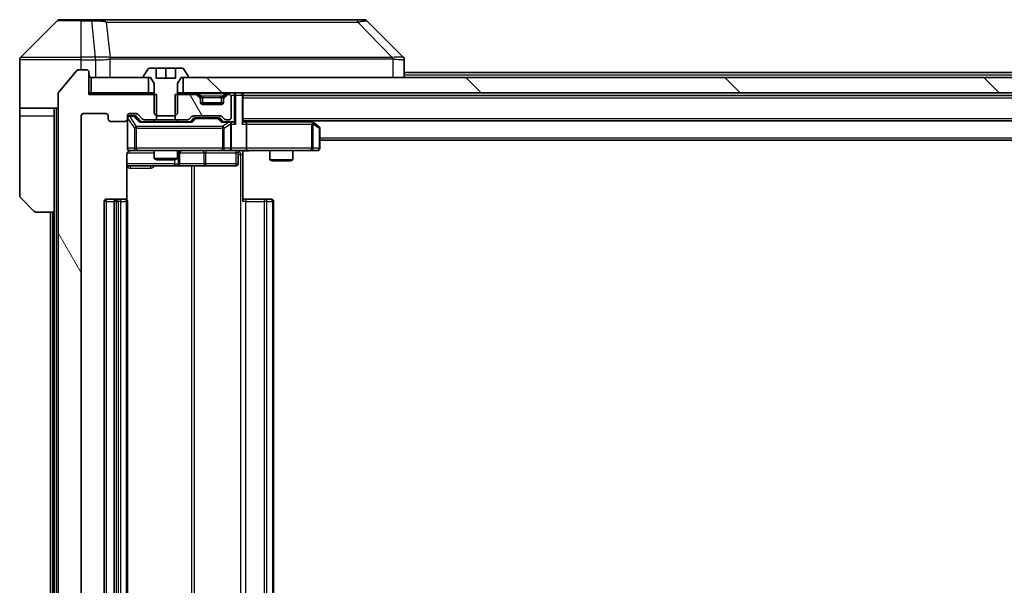
# Model space of a CAD drawing. Units: millimetres. Extents: x 0 to 11790, y 0 to 2108.
# Drawn here: x 4483 to 4611, y 1628 to 1702 of the extents above; entities that cross this region are included whole.
import ezdxf

# ---------------------------------------------------------------- set-up
doc = ezdxf.new("R2010")
doc.units = ezdxf.units.MM
doc.header["$LTSCALE"] = 5.5
for name, color, linetype, lineweight in [('Hatch (ISO)', 1, 'Continuous', 18), ('Visible (ISO)', 7, 'Continuous', 35), ('Visible Narrow (ISO)', 7, 'Continuous', 25)]:
    doc.layers.add(name, color=color, linetype=linetype, lineweight=lineweight)
pattern_1 = [(120.0002, (2051.75, -60), (-20.6222, -11.90631), [])]

msp = doc.modelspace()

# ---------------------------------------------------------------- hatches: boundary and pattern name
at = {"layer": 'Hatch (ISO)'}
h = msp.add_hatch(dxfattribs=at)
h.set_pattern_fill('ANSI31', color=256, scale=190.5, angle=75.000175, style=0)
h.set_pattern_definition(pattern_1)
edge = h.paths.add_edge_path()
edge.add_line((4500.2892, 1688.955), (4500.2892, 1692.255))
edge.add_line((4500.2892, 1692.255), (4491.5187, 1692.255))
edge.add_line((4491.5187, 1692.255), (4491.5187, 1695.155))
edge.add_ellipse((4491.2187, 1695.155), major_axis=(0, 0.3), ratio=1, start_angle=270, end_angle=360)
edge.add_line((4491.2187, 1695.455), (4490.1592, 1695.455))
edge.add_ellipse((4490.1592, 1695.155), major_axis=(-0.3, 0), ratio=1, start_angle=270, end_angle=320.194429)
edge.add_line((4489.9287, 1695.347), (4487.5882, 1692.5384))
edge.add_ellipse((4487.8187, 1692.3464), major_axis=(-0.2305, 0.1921), ratio=1, start_angle=0, end_angle=39.805571)
edge.add_line((4487.5187, 1692.3464), (4487.5187, 1567.0636))
edge.add_ellipse((4487.8187, 1567.0636), major_axis=(0, -0.3), ratio=1, start_angle=270, end_angle=309.805571)
edge.add_line((4487.5882, 1566.8715), (4489.9287, 1564.0629))
edge.add_ellipse((4490.1592, 1564.255), major_axis=(0.1921, -0.2305), ratio=1, start_angle=270, end_angle=320.194429)
edge.add_line((4490.1592, 1563.955), (4491.2187, 1563.955))
edge.add_ellipse((4491.2187, 1564.255), major_axis=(0.3, 0), ratio=1, start_angle=270, end_angle=360)
edge.add_line((4491.5187, 1564.255), (4491.5187, 1567.155))
edge.add_line((4491.5187, 1567.155), (4500.2892, 1567.155))
edge.add_line((4500.2892, 1567.155), (4500.2892, 1570.455))
edge.add_line((4500.2892, 1570.455), (4498.693, 1570.455))
edge.add_ellipse((4498.693, 1570.155), major_axis=(-0.3, 0), ratio=1, start_angle=270, end_angle=315)
edge.add_line((4498.4808, 1570.3671), (4497.8566, 1569.7428))
edge.add_ellipse((4497.6444, 1569.955), major_axis=(-0.2121, -0.2121), ratio=1, start_angle=45, end_angle=90, ccw=False)
edge.add_line((4497.6444, 1569.655), (4496.8187, 1569.655))
edge.add_ellipse((4496.8187, 1569.955), major_axis=(-0.3, 0), ratio=1, start_angle=0, end_angle=90, ccw=False)
edge.add_line((4496.5187, 1569.955), (4496.5187, 1570.355))
edge.add_ellipse((4496.2187, 1570.355), major_axis=(0, 0.3), ratio=1, start_angle=270, end_angle=360)
edge.add_line((4496.2187, 1570.655), (4494.3187, 1570.655))
edge.add_ellipse((4494.3187, 1570.355), major_axis=(-0.3, 0), ratio=1, start_angle=270, end_angle=360)
edge.add_line((4494.0187, 1570.355), (4494.0187, 1569.955))
edge.add_ellipse((4493.7187, 1569.955), major_axis=(0, -0.3), ratio=1, start_angle=0, end_angle=90, ccw=False)
edge.add_line((4493.7187, 1569.655), (4490.8187, 1569.655))
edge.add_ellipse((4490.8187, 1569.955), major_axis=(-0.3, 0), ratio=1, start_angle=0, end_angle=90, ccw=False)
edge.add_line((4490.5187, 1569.955), (4490.5187, 1689.455))
edge.add_ellipse((4490.8187, 1689.455), major_axis=(0, 0.3), ratio=1, start_angle=0, end_angle=90, ccw=False)
edge.add_line((4490.8187, 1689.755), (4493.7187, 1689.755))
edge.add_ellipse((4493.7187, 1689.455), major_axis=(0.3, 0), ratio=1, start_angle=0, end_angle=90, ccw=False)
edge.add_line((4494.0187, 1689.455), (4494.0187, 1689.055))
edge.add_ellipse((4494.3187, 1689.055), major_axis=(0, -0.3), ratio=1, start_angle=270, end_angle=360)
edge.add_line((4494.3187, 1688.755), (4496.2187, 1688.755))
edge.add_ellipse((4496.2187, 1689.055), major_axis=(0.3, 0), ratio=1, start_angle=270, end_angle=360)
edge.add_line((4496.5187, 1689.055), (4496.5187, 1689.455))
edge.add_ellipse((4496.8187, 1689.455), major_axis=(0, 0.3), ratio=1, start_angle=0, end_angle=90, ccw=False)
edge.add_line((4496.8187, 1689.755), (4497.6444, 1689.755))
edge.add_ellipse((4497.6444, 1689.455), major_axis=(0.3, 0), ratio=1, start_angle=45, end_angle=90, ccw=False)
edge.add_line((4497.8566, 1689.6671), (4498.4808, 1689.0428))
edge.add_ellipse((4498.693, 1689.255), major_axis=(0.2121, -0.2121), ratio=1, start_angle=270, end_angle=315)
edge.add_line((4498.693, 1688.955), (4500.2892, 1688.955))
h = msp.add_hatch(dxfattribs=at)
h.set_pattern_fill('ANSI31', color=256, scale=190.5, angle=90.00021, style=0)
h.set_pattern_definition([(135.0002, (2051.75, -60), (-16.83792, -16.83804), [])])
h.paths.add_polyline_path([(4899.2687, 1692.455), (4899.2687, 1694.455), (4503.7687, 1694.455), (4503.7687, 1692.455)])
h = msp.add_hatch(dxfattribs=at)
h.set_pattern_fill('ANSI31', color=256, scale=190.5, angle=75.000175, style=0)
h.set_pattern_definition(pattern_1)
edge = h.paths.add_edge_path()
edge.add_line((4502.7482, 1692.255), (4502.7482, 1688.955))
edge.add_line((4502.7482, 1688.955), (4504.3444, 1688.955))
edge.add_ellipse((4504.3444, 1689.255), major_axis=(0.3, 0), ratio=1, start_angle=270, end_angle=315)
edge.add_line((4504.5566, 1689.0428), (4504.8808, 1689.3671))
edge.add_ellipse((4505.093, 1689.155), major_axis=(0.2121, 0.2121), ratio=1, start_angle=45, end_angle=90, ccw=False)
edge.add_line((4505.093, 1689.455), (4508.5944, 1689.455))
edge.add_ellipse((4508.5944, 1689.155), major_axis=(0.3, 0), ratio=1, start_angle=45, end_angle=90, ccw=False)
edge.add_line((4508.8066, 1689.3671), (4509.1308, 1689.0428))
edge.add_ellipse((4509.343, 1689.255), major_axis=(0.2121, -0.2121), ratio=1, start_angle=270, end_angle=315)
edge.add_line((4509.343, 1688.955), (4509.7187, 1688.955))
edge.add_ellipse((4509.7187, 1689.255), major_axis=(0.3, 0), ratio=1, start_angle=270, end_angle=360)
edge.add_line((4510.0187, 1689.255), (4510.0187, 1691.955))
edge.add_ellipse((4509.7187, 1691.955), major_axis=(0, 0.3), ratio=1, start_angle=270, end_angle=360)
edge.add_line((4509.7187, 1692.255), (4509.643, 1692.255))
edge.add_ellipse((4509.643, 1691.955), major_axis=(-0.3, 0), ratio=1, start_angle=270, end_angle=315)
edge.add_line((4509.4308, 1692.1671), (4509.1066, 1691.8428))
edge.add_ellipse((4509.3187, 1691.6307), major_axis=(-0.2121, -0.2121), ratio=1, start_angle=270, end_angle=315)
edge.add_line((4509.0187, 1691.6307), (4509.0187, 1691.255))
edge.add_ellipse((4508.7187, 1691.255), major_axis=(0, -0.3), ratio=1, start_angle=0, end_angle=90, ccw=False)
edge.add_line((4508.7187, 1690.955), (4506.3187, 1690.955))
edge.add_ellipse((4506.3187, 1691.255), major_axis=(-0.3, 0), ratio=1, start_angle=0, end_angle=90, ccw=False)
edge.add_line((4506.0187, 1691.255), (4506.0187, 1691.6307))
edge.add_ellipse((4505.7187, 1691.6307), major_axis=(0, 0.3), ratio=1, start_angle=270, end_angle=315)
edge.add_line((4505.9308, 1691.8428), (4505.6066, 1692.1671))
edge.add_ellipse((4505.3944, 1691.955), major_axis=(-0.2121, 0.2121), ratio=1, start_angle=270, end_angle=315)
edge.add_line((4505.3944, 1692.255), (4502.7482, 1692.255))

# ---------------------------------------------------------------- linework, layer by layer
at = {"layer": 'Visible (ISO)'}
for p, q in [((4487.3723, 1701.8085), (4482.6651, 1697.1014)), ((4487.7258, 1701.955), (4490.5187, 1701.955)), ((4491.8558, 1701.955), (4490.5187, 1701.955)), ((4493.3239, 1701.955), (4491.8558, 1701.955)), ((4526.336, 1701.955), (4493.3239, 1701.955)), ((4527.3116, 1701.955), (4526.336, 1701.955)), ((4527.6651, 1701.8085), (4532.3723, 1697.1014)), ((4482.5187, 1694.455), (4482.5187, 1696.7479)), ((4495.2687, 1697.0367), (4495.2687, 1697.0378)), ((4532.5187, 1694.455), (4532.5187, 1696.7478)), ((4489.9287, 1695.347), (4487.5882, 1692.5384)), ((4491.2187, 1695.455), (4490.1592, 1695.455)), ((4491.5187, 1692.255), (4491.5187, 1695.155)), ((4499.2096, 1695.564), (4498.651, 1694.7047)), ((4500.2687, 1695.655), (4499.3772, 1695.655)), ((4500.2687, 1694.355), (4500.2687, 1695.655)), ((4500.2687, 1695.655), (4501.5187, 1695.655)), ((4501.5187, 1695.655), (4502.7687, 1695.655)), ((4501.5187, 1695.655), (4501.5187, 1694.355)), ((4503.6602, 1695.655), (4502.7687, 1695.655)), ((4502.7687, 1695.655), (4502.7687, 1694.355)), ((4504.3864, 1694.7047), (4503.8279, 1695.564)), ((4532.5187, 1695.105), (4698.9112, 1695.105)), ((4482.5187, 1690.455), (4482.5187, 1694.455)), ((4491.8187, 1694.455), (4491.8187, 1692.455)), ((4499.2687, 1694.455), (4491.8187, 1694.455)), ((4498.6187, 1694.5957), (4498.6187, 1694.555)), ((4498.7187, 1694.455), (4499.5187, 1694.455)), ((4499.2687, 1692.455), (4499.2687, 1694.455)), ((4499.5187, 1694.455), (4500.0187, 1693.655)), ((4500.0187, 1693.655), (4500.0187, 1689.755)), ((4502.7687, 1694.355), (4500.2687, 1694.355)), ((4503.0187, 1693.655), (4503.5187, 1694.455)), ((4503.0187, 1689.755), (4503.0187, 1693.655)), ((4503.5187, 1694.455), (4504.3187, 1694.455)), ((4899.2687, 1694.455), (4503.7687, 1694.455)), ((4503.7687, 1694.455), (4503.7687, 1692.455)), ((4504.4187, 1694.555), (4504.4187, 1694.5957)), ((4487.5187, 1692.3464), (4487.5187, 1567.0636)), ((4491.8187, 1692.455), (4491.5187, 1692.455)), ((4500.2892, 1692.255), (4491.5187, 1692.255)), ((4491.8187, 1692.455), (4499.2687, 1692.455)), ((4500.0187, 1692.455), (4499.2687, 1692.455)), ((4500.2892, 1688.955), (4500.2892, 1692.255)), ((4502.7482, 1692.255), (4502.7482, 1688.955)), ((4505.3944, 1692.255), (4502.7482, 1692.255)), ((4503.7687, 1692.455), (4503.0187, 1692.455)), ((4503.7687, 1692.455), (4899.2687, 1692.455)), ((4505.9308, 1692.0428), (4505.6066, 1692.3671)), ((4505.9308, 1691.8428), (4505.6066, 1692.1671)), ((4509.4308, 1692.3671), (4509.1066, 1692.0428)), ((4509.4308, 1692.1671), (4509.1066, 1691.8428)), ((4509.7187, 1692.255), (4509.643, 1692.255)), ((4511.5187, 1692.155), (4511.5187, 1692.455)), ((4511.5187, 1688.6171), (4511.5187, 1692.155)), ((4511.5187, 1692.105), (4891.5187, 1692.105)), ((4505.9513, 1692.0224), (4505.9308, 1692.0428)), ((4506.0187, 1691.6307), (4506.0187, 1691.8307)), ((4506.0187, 1691.255), (4506.0187, 1691.6307)), ((4509.0015, 1691.155), (4506.0359, 1691.155)), ((4508.7187, 1690.955), (4506.3187, 1690.955)), ((4509.0187, 1691.8307), (4509.0187, 1691.6307)), ((4509.0187, 1691.6307), (4509.0187, 1691.255)), ((4509.1066, 1692.0428), (4509.0861, 1692.0224)), ((4510.0187, 1689.255), (4510.0187, 1691.955)), ((4487.5187, 1690.455), (4482.5187, 1690.455)), ((4482.5187, 1690.455), (4482.5187, 1689.455)), ((4487.0187, 1689.455), (4487.0187, 1690.455)), ((4490.8187, 1689.755), (4493.7187, 1689.755)), ((4496.8187, 1689.755), (4497.6444, 1689.755)), ((4497.3079, 1689.505), (4496.8187, 1689.505)), ((4497.4444, 1689.505), (4497.3079, 1689.505)), ((4497.8566, 1689.6671), (4498.4808, 1689.0428)), ((4500.0187, 1689.755), (4500.3254, 1689.455)), ((4502.712, 1689.455), (4503.0187, 1689.755)), ((4482.5187, 1689.455), (4482.5187, 1679.1621)), ((4487.0187, 1676.955), (4487.0187, 1689.455)), ((4490.5187, 1569.955), (4490.5187, 1689.455)), ((4494.0187, 1689.455), (4494.0187, 1689.055)), ((4494.3187, 1688.755), (4496.2187, 1688.755)), ((4496.5187, 1689.055), (4496.5187, 1689.455)), ((4496.5187, 1689.055), (4496.5187, 1685.255)), ((4497.6566, 1689.4171), (4498.3687, 1688.705)), ((4504.8448, 1688.705), (4498.1926, 1688.705)), ((4498.693, 1688.955), (4500.2892, 1688.955)), ((4500.0187, 1688.955), (4500.0187, 1688.705)), ((4502.7482, 1688.955), (4500.2892, 1688.955)), ((4500.3254, 1689.455), (4502.712, 1689.455)), ((4502.7482, 1688.955), (4504.3444, 1688.955)), ((4503.0187, 1688.955), (4503.0187, 1688.705)), ((4504.5566, 1689.0428), (4504.8808, 1689.3671)), ((4504.6687, 1688.705), (4505.0808, 1689.1171)), ((4505.093, 1689.455), (4508.5944, 1689.455)), ((4505.4364, 1689.205), (4505.293, 1689.205)), ((4508.251, 1689.205), (4505.4364, 1689.205)), ((4508.3944, 1689.205), (4508.251, 1689.205)), ((4508.6066, 1689.1171), (4509.0187, 1688.705)), ((4508.8066, 1689.3671), (4509.1308, 1689.0428)), ((4509.7187, 1688.705), (4508.8426, 1688.705)), ((4509.343, 1688.955), (4509.7187, 1688.955)), ((4510.0944, 1688.705), (4509.7187, 1688.705)), ((4510.0187, 1685.255), (4510.0187, 1688.405)), ((4511.5187, 1688.805), (4891.5187, 1688.805)), ((4511.8944, 1688.705), (4511.5187, 1688.705)), ((4520.4854, 1688.705), (4511.8944, 1688.705)), ((4512.0187, 1688.405), (4512.0187, 1685.255)), ((4520.6654, 1688.645), (4520.452, 1688.805)), ((4520.4553, 1688.405), (4520.6109, 1688.5606)), ((4521.3987, 1688.095), (4520.6654, 1688.645)), ((4521.5187, 1685.255), (4521.5187, 1687.855)), ((4521.5187, 1686.305), (4881.5187, 1686.305)), ((4496.4289, 1678.569), (4496.4289, 1684.455)), ((4496.8187, 1684.955), (4497.7041, 1684.955)), ((4497.7041, 1684.955), (4508.9005, 1684.955)), ((4500.0187, 1684.955), (4500.0187, 1683.9083)), ((4503.0187, 1684.955), (4503.0187, 1683.9083)), ((4503.3132, 1683.255), (4503.3132, 1684.655)), ((4508.9005, 1684.955), (4509.7187, 1684.955)), ((4511.8944, 1684.955), (4509.7187, 1684.955)), ((4510.9174, 1684.655), (4510.9174, 1683.255)), ((4511.5187, 1684.9472), (4511.5187, 1684.455)), ((4511.5187, 1684.455), (4511.5187, 1678.355)), ((4511.8944, 1684.955), (4520.4553, 1684.955)), ((4515.0187, 1684.955), (4515.0187, 1683.7583)), ((4518.0187, 1684.955), (4518.0187, 1683.7583)), ((4520.4553, 1684.955), (4521.2187, 1684.955)), ((4500.0187, 1683.9083), (4503.0187, 1683.9083)), ((4500.3254, 1683.755), (4500.0187, 1683.9083)), ((4502.712, 1683.755), (4500.3254, 1683.755)), ((4502.712, 1683.755), (4503.0187, 1683.9083)), ((4515.0187, 1683.7583), (4518.0187, 1683.7583)), ((4515.3254, 1683.605), (4515.0187, 1683.7583)), ((4517.712, 1683.605), (4515.3254, 1683.605)), ((4517.712, 1683.605), (4518.0187, 1683.7583)), ((4496.4289, 1682.955), (4502.8417, 1682.955)), ((4502.8417, 1682.955), (4503.0132, 1682.955)), ((4503.0132, 1682.955), (4506.6877, 1682.955)), ((4506.6877, 1682.955), (4510.6174, 1682.955)), ((4484.3723, 1677.1014), (4482.6651, 1678.8085)), ((4493.5187, 1678.355), (4493.5187, 1581.055)), ((4495.1187, 1678.655), (4493.8187, 1678.655)), ((4494.8187, 1678.355), (4494.8187, 1581.055)), ((4495.3116, 1678.655), (4495.1187, 1678.655)), ((4495.3116, 1678.655), (4495.453, 1678.655)), ((4496.1601, 1678.655), (4495.453, 1678.655)), ((4496.1601, 1678.655), (4496.2187, 1678.655)), ((4496.5187, 1581.055), (4496.5187, 1678.355)), ((4511.5187, 1678.655), (4511.9329, 1678.655)), ((4514.3116, 1678.655), (4511.9329, 1678.655)), ((4514.3116, 1678.655), (4514.453, 1678.655)), ((4515.1601, 1678.655), (4514.453, 1678.655)), ((4515.1601, 1678.655), (4515.2187, 1678.655)), ((4515.5187, 1581.055), (4515.5187, 1678.355)), ((4487.0187, 1676.955), (4484.7258, 1676.955)), ((4486.5187, 1676.955), (4486.5187, 1582.455)), ((4487.0187, 1676.955), (4487.0187, 1582.455))]:
    msp.add_line(p, q, dxfattribs=at)
for centre, radius, start, end in [((4487.7258, 1701.455), 0.5, 90, 135), ((4527.3116, 1701.455), 0.5, 45, 90), ((4483.0187, 1696.7479), 0.5, 135, 180), ((4490.1592, 1695.155), 0.3, 90, 140.194429), ((4491.2187, 1695.155), 0.3, 0, 90), ((4491.8187, 1694.755), 0.3, 180, 270), ((4498.8187, 1694.5957), 0.2, 146.976132, 180), ((4499.3772, 1695.455), 0.2, 90, 146.976132), ((4503.6602, 1695.455), 0.2, 33.023868, 90), ((4504.2187, 1694.5957), 0.2, 0, 33.023868), ((4498.7187, 1694.555), 0.1, 180, 270), ((4504.3187, 1694.555), 0.1, 270, 0), ((4487.8187, 1692.3464), 0.3, 140.194429, 180), ((4505.3944, 1692.155), 0.3, 45, 90), ((4505.3944, 1691.955), 0.3, 45, 90), ((4509.643, 1692.155), 0.3, 90, 135), ((4509.643, 1691.955), 0.3, 90, 135), ((4509.7187, 1691.955), 0.3, 0, 90), ((4511.2187, 1692.155), 0.3, 0, 90), ((4505.7187, 1691.8307), 0.3, 0, 45), ((4505.7187, 1691.6307), 0.3, 0, 45), ((4506.3187, 1691.255), 0.3, 180, 270), ((4508.7187, 1691.255), 0.3, 270, 0), ((4509.3187, 1691.8307), 0.3, 135, 180), ((4509.3187, 1691.6307), 0.3, 135, 180), ((4490.8187, 1689.455), 0.3, 90, 180), ((4493.7187, 1689.455), 0.3, 0, 90), ((4496.8187, 1689.455), 0.3, 90, 180), ((4496.8187, 1689.205), 0.3, 90, 180), ((4497.6444, 1689.455), 0.3, 45, 90), ((4494.3187, 1689.055), 0.3, 180, 270), ((4496.2187, 1689.055), 0.3, 270, 0), ((4498.693, 1689.255), 0.3, 225, 270), ((4504.3444, 1689.255), 0.3, 270, 315), ((4505.093, 1689.155), 0.3, 90, 135), ((4508.5944, 1689.155), 0.3, 45, 90), ((4509.343, 1689.255), 0.3, 225, 270), ((4509.7187, 1689.255), 0.3, 270, 0), ((4509.7187, 1688.405), 0.3, 66.562016, 90), ((4509.7187, 1688.405), 0.3, 0, 31.244455), ((4520.4854, 1688.405), 0.3, 66.562015, 90), ((4520.4854, 1688.405), 0.3, 53.130102, 66.562016), ((4521.2187, 1687.855), 0.3, 0, 53.130102), ((4496.8187, 1685.255), 0.3, 180, 270), ((4497.0187, 1684.455), 0.5, 90, 104.475516), ((4503.6132, 1684.655), 0.3, 90, 180), ((4509.7187, 1685.255), 0.3, 270, 0), ((4511.2174, 1684.655), 0.3, 90, 180), ((4521.2187, 1685.255), 0.3, 270, 0), ((4503.0132, 1683.255), 0.3, 270, 0), ((4510.6174, 1683.255), 0.3, 270, 0), ((4483.0187, 1679.1621), 0.5, 180, 225), ((4493.8187, 1678.355), 0.3, 90, 180), ((4495.1187, 1678.355), 0.3, 90, 180), ((4496.2187, 1678.355), 0.3, 0, 90), ((4515.2187, 1678.355), 0.3, 0, 90), ((4484.7258, 1677.455), 0.5, 225, 270)]:
    msp.add_arc(centre, radius, start, end, dxfattribs=at)
for centre, major_axis, ratio, start_param, end_param in [((4532.1181, 1694.5394), (0.254, 2.5621), 0.00936337, 6.27551125, 6.28339314), ((4532.0187, 1696.7478), (0.5, 0), 0.99995625, 0, 0.78591171), ((4497.4444, 1689.205), (0.3, 0), 0.99985076, 0.78532354, 1.57079633), ((4498.0895, 1688.405), (-0.1246, -0.2958), 0.40041045, 3.30861727, 3.95211838), ((4504.9479, 1688.405), (0.1246, -0.2958), 0.40041045, 2.33106693, 2.97456804), ((4505.293, 1688.905), (-0.3, 0), 0.99985076, 4.71238898, 5.49786177), ((4508.3944, 1688.905), (0.3, 0), 0.99985076, 0.78532354, 1.57079633), ((4508.7395, 1688.405), (-0.1246, -0.2958), 0.40041045, 3.30861727, 3.95211838), ((4509.6865, 1688.405), (0.6487, 0.2044), 0.33843751, 1.23011504, 1.46454615), ((4509.7187, 1688.4275), (0.2515, 0.483), 0.33843751, 4.88684285, 5.16156968), ((4510.0944, 1688.405), (0.4243, 0), 0.70710678, 0.78539816, 1.57079633), ((4510.3944, 1688.405), (0.2772, -0.2772), 0.41421356, 1.17809725, 1.96349541), ((4511.2187, 1688.405), (0.2772, 0.2772), 0.41421356, 5.10508806, 5.89048623), ((4511.8944, 1688.405), (0, 0.3), 0.41421356, 4.71238898, 6.28318531), ((4520.4553, 1688.4275), (-0.2411, 0.4823), 0.37002441, 4.52944541, 4.80417225), ((4511.8944, 1685.255), (0, 0.3), 0.41421356, 3.14159265, 4.71238898)]:
    msp.add_ellipse(centre, major_axis=major_axis, ratio=ratio, start_param=start_param, end_param=end_param, dxfattribs=at)
for points, knots in [([(4509.838, 1688.6802), (4509.8436, 1688.6778), (4509.8491, 1688.6753), (4509.883, 1688.658), (4509.9092, 1688.6387), (4509.9465, 1688.6015), (4509.9628, 1688.5806), (4509.9752, 1688.5606)], [0.3810312192, 0.3810312192, 0.3810312192, 0.3810312192, 0.382741903, 0.382741903, 0.3917616542, 0.3917616542, 0.3985536381, 0.3985536381, 0.3985536381, 0.3985536381]), ([(4520.6047, 1688.6802), (4520.6058, 1688.6775), (4520.6068, 1688.6746), (4520.6117, 1688.6579), (4520.6145, 1688.6364), (4520.6146, 1688.5994), (4520.6133, 1688.5797), (4520.6109, 1688.5606)], [0.2508867575, 0.2508867575, 0.2508867575, 0.2508867575, 0.2528779694, 0.2528779694, 0.2619584182, 0.2619584182, 0.268388032, 0.268388032, 0.268388032, 0.268388032]), ([(4496.7991, 1684.9303), (4496.7845, 1684.9259), (4496.7703, 1684.921), (4496.6964, 1684.8914), (4496.6304, 1684.8493), (4496.5375, 1684.7607), (4496.4935, 1684.699), (4496.4441, 1684.5859), (4496.4289, 1684.5152), (4496.4289, 1684.455)], [0.0905313403, 0.0905313403, 0.0905313403, 0.0905313403, 0.0948543073, 0.0948543073, 0.1144259318, 0.1144259318, 0.1333697264, 0.1333697264, 0.1514440253, 0.1514440253, 0.1514440253, 0.1514440253]), ([(4496.8937, 1684.9391), (4496.8647, 1684.9315), (4496.8342, 1684.9286), (4496.7735, 1684.9319), (4496.7427, 1684.9383), (4496.6829, 1684.9604), (4496.6534, 1684.977), (4496.604, 1685.0179), (4496.5829, 1685.0421), (4496.5492, 1685.0952), (4496.5362, 1685.1249), (4496.5241, 1685.1713), (4496.5213, 1685.1874), (4496.5195, 1685.2074), (4496.5192, 1685.2113), (4496.5189, 1685.2181), (4496.5188, 1685.221), (4496.5187, 1685.2248), (4496.5187, 1685.2256), (4496.5187, 1685.2265), (4496.5187, 1685.2266), (4496.5187, 1685.227), (4496.5187, 1685.2271), (4496.5187, 1685.2275), (4496.5187, 1685.2276), (4496.5187, 1685.2283), (4496.5187, 1685.2283), (4496.5187, 1685.2284), (4496.5187, 1685.2285), (4496.5187, 1685.2286), (4496.5187, 1685.2286), (4496.5187, 1685.2288), (4496.5187, 1685.2289), (4496.5187, 1685.2296), (4496.5187, 1685.2306), (4496.5187, 1685.2359), (4496.5187, 1685.2437), (4496.5187, 1685.2524), (4496.5187, 1685.255), (4496.5187, 1685.255)], [0.000005218, 0.000005218, 0.000005218, 0.000005218, 0.008984127, 0.008984127, 0.0182304, 0.0182304, 0.028104346, 0.028104346, 0.037480691, 0.037480691, 0.04698821, 0.04698821, 0.051855542, 0.051855542, 0.053024502, 0.053024502, 0.053901417, 0.053901417, 0.054144746, 0.054144746, 0.054200419, 0.054200419, 0.054256253, 0.054256253, 0.054369659, 0.054369659, 0.054822805, 0.054822805, 0.055266496, 0.055266496, 0.056597398, 0.056597398, 0.060589955, 0.060589955, 0.072568233, 0.072568233, 0.108505372, 0.108505372, 0.129217314, 0.129217314, 0.129217314, 0.129217314]), ([(4512.6812, 1684.955), (4512.5209, 1684.955), (4512.3607, 1684.9427), (4511.9734, 1684.9263), (4511.7457, 1684.9314), (4511.5187, 1684.9432)], [0, 0, 0, 0, 0.048116199, 0.048116199, 0.116296342, 0.116296342, 0.116296342, 0.116296342])]:
    msp.add_open_spline(points, degree=3, knots=knots, dxfattribs=at)
at = {"layer": 'Visible Narrow (ISO)'}
for p, q in [((4490.5187, 1701.8085), (4487.3723, 1701.8085)), ((4490.5187, 1701.8085), (4490.5187, 1701.955)), ((4490.5187, 1701.8085), (4491.8558, 1701.8085)), ((4490.5187, 1697.1014), (4490.5187, 1701.8085)), ((4491.8558, 1701.8085), (4491.8558, 1701.955)), ((4491.8558, 1701.8085), (4492.3497, 1697.1014)), ((4493.7565, 1701.6532), (4494.2872, 1697.0378)), ((4526.4894, 1701.6532), (4530.9571, 1697.0378)), ((4490.5187, 1696.7479), (4482.5187, 1696.7479)), ((4482.6651, 1697.1014), (4490.5187, 1697.1014)), ((4492.3497, 1697.1014), (4490.5187, 1697.1014)), ((4490.5187, 1696.7479), (4490.5187, 1697.1014)), ((4490.5187, 1695.455), (4490.5187, 1696.7479)), ((4490.5187, 1696.7479), (4492.3497, 1696.7479)), ((4492.3497, 1697.1014), (4492.3497, 1696.7479)), ((4492.3651, 1696.7478), (4492.3684, 1697.1015)), ((4492.3651, 1696.7478), (4492.3651, 1694.455)), ((4494.2967, 1694.455), (4494.2967, 1696.8613)), ((4506.5187, 1697.0445), (4506.5187, 1697.0438)), ((4524.5187, 1697.0363), (4524.5187, 1697.0386)), ((4531.0372, 1696.8613), (4531.0372, 1694.455)), ((4532.5187, 1694.805), (4698.7162, 1694.805)), ((4505.3944, 1692.455), (4505.3944, 1692.255)), ((4505.6066, 1692.3671), (4505.4815, 1692.2421)), ((4505.8187, 1692.3671), (4505.8187, 1692.455)), ((4505.8187, 1692.3671), (4506.1634, 1692.0224)), ((4505.8187, 1692.3671), (4509.2187, 1692.3671)), ((4509.2187, 1692.3671), (4508.874, 1692.0224)), ((4509.2187, 1692.3671), (4509.2187, 1692.455)), ((4509.5559, 1692.2421), (4509.4308, 1692.3671)), ((4509.643, 1692.255), (4509.643, 1692.455)), ((4509.9423, 1692.155), (4510.3944, 1692.155)), ((4510.3944, 1692.455), (4510.3944, 1692.155)), ((4510.6066, 1692.155), (4510.3944, 1692.155)), ((4510.3944, 1692.155), (4510.3944, 1688.6171)), ((4510.6066, 1692.155), (4511.4308, 1692.155)), ((4510.6066, 1688.405), (4510.6066, 1692.155)), ((4511.5187, 1692.155), (4511.4308, 1692.155)), ((4511.4308, 1692.155), (4511.4308, 1688.405)), ((4505.8308, 1691.9428), (4505.9308, 1692.0428)), ((4506.0187, 1691.8307), (4505.9423, 1691.8307)), ((4506.0187, 1691.8307), (4506.0289, 1691.8103)), ((4506.3187, 1691.8307), (4506.3187, 1692.0428)), ((4508.7187, 1692.0428), (4506.3187, 1692.0428)), ((4506.3187, 1691.8307), (4508.7187, 1691.8307)), ((4506.3187, 1691.155), (4506.3187, 1691.8307)), ((4508.7187, 1691.8307), (4508.7187, 1692.0428)), ((4508.7187, 1691.8307), (4508.7187, 1691.155)), ((4509.0085, 1691.8103), (4509.0187, 1691.8307)), ((4509.0951, 1691.8307), (4509.0187, 1691.8307)), ((4509.1066, 1692.0428), (4509.2066, 1691.9428)), ((4511.5187, 1691.805), (4891.5187, 1691.805)), ((4487.3187, 1568.955), (4487.3187, 1690.455)), ((4496.8187, 1689.505), (4496.8187, 1689.445)), ((4497.3079, 1689.445), (4497.3079, 1689.505)), ((4482.5187, 1689.455), (4487.0187, 1689.455)), ((4496.5504, 1689.1831), (4496.5187, 1689.1831)), ((4496.5504, 1685.255), (4496.5504, 1689.1831)), ((4496.5504, 1689.1831), (4497.4358, 1687.855)), ((4496.8187, 1689.4231), (4496.8187, 1689.445)), ((4496.8187, 1689.445), (4497.3079, 1689.445)), ((4497.7041, 1688.095), (4496.8187, 1689.4231)), ((4497.3079, 1689.445), (4498.0895, 1688.645)), ((4497.52, 1689.4171), (4497.6566, 1689.4171)), ((4498.2157, 1688.705), (4497.52, 1689.4171)), ((4498.0895, 1688.645), (4504.9479, 1688.645)), ((4505.2243, 1689.1171), (4504.8217, 1688.705)), ((4504.9479, 1688.645), (4505.4364, 1689.145)), ((4505.0808, 1689.1171), (4505.2243, 1689.1171)), ((4505.4364, 1689.205), (4505.4364, 1689.145)), ((4505.4364, 1689.145), (4508.251, 1689.145)), ((4508.251, 1689.145), (4508.251, 1689.205)), ((4508.251, 1689.145), (4508.7395, 1688.645)), ((4508.4631, 1689.1171), (4508.6066, 1689.1171)), ((4508.8657, 1688.705), (4508.4631, 1689.1171)), ((4508.7395, 1688.645), (4509.6865, 1688.645)), ((4509.6865, 1688.645), (4508.9005, 1688.095)), ((4509.1051, 1687.855), (4509.9234, 1688.4275)), ((4509.9234, 1688.4275), (4509.9234, 1685.255)), ((4510.0187, 1688.405), (4510.6066, 1688.405)), ((4511.4308, 1688.405), (4512.0187, 1688.405)), ((4511.5187, 1689.105), (4891.5187, 1689.105)), ((4512.0187, 1688.405), (4520.4553, 1688.405)), ((4520.2385, 1688.805), (4520.3719, 1688.705)), ((4520.4553, 1688.405), (4520.4553, 1685.255)), ((4520.6747, 1688.4275), (4521.4381, 1687.855)), ((4520.6747, 1685.255), (4520.6747, 1688.4275)), ((4497.7041, 1687.855), (4497.4358, 1687.855)), ((4497.4358, 1687.855), (4497.4358, 1685.255)), ((4497.7041, 1688.095), (4497.7041, 1687.855)), ((4508.9005, 1688.095), (4497.7041, 1688.095)), ((4497.7041, 1685.255), (4497.7041, 1687.855)), ((4497.7041, 1687.855), (4508.9005, 1687.855)), ((4508.9005, 1688.095), (4508.9005, 1687.855)), ((4508.9005, 1687.855), (4509.1051, 1687.855)), ((4508.9005, 1687.855), (4508.9005, 1685.255)), ((4509.1051, 1685.255), (4509.1051, 1687.855)), ((4521.5187, 1687.855), (4521.4381, 1687.855)), ((4521.4381, 1687.855), (4521.4381, 1685.255)), ((4521.5187, 1686.605), (4881.5187, 1686.605)), ((4496.4746, 1684.655), (4500.0187, 1684.655)), ((4496.5187, 1685.255), (4496.5504, 1685.255)), ((4497.4358, 1685.255), (4496.5504, 1685.255)), ((4497.4358, 1685.255), (4497.7041, 1685.255)), ((4497.7041, 1685.255), (4497.7041, 1684.955)), ((4508.9005, 1685.255), (4497.7041, 1685.255)), ((4503.1414, 1684.655), (4503.0187, 1684.655)), ((4503.1414, 1684.655), (4503.3129, 1684.655)), ((4503.1414, 1683.255), (4503.1414, 1684.655)), ((4503.3132, 1684.655), (4503.3129, 1684.655)), ((4503.3129, 1684.655), (4503.3129, 1683.255)), ((4503.3132, 1684.655), (4506.4756, 1684.655)), ((4506.7008, 1684.655), (4506.4756, 1684.655)), ((4506.4756, 1684.655), (4506.4756, 1683.255)), ((4506.7008, 1684.655), (4510.6305, 1684.655)), ((4506.7008, 1683.255), (4506.7008, 1684.655)), ((4508.9005, 1685.255), (4509.1051, 1685.255)), ((4508.9005, 1684.955), (4508.9005, 1685.255)), ((4509.9234, 1685.255), (4509.1051, 1685.255)), ((4509.9234, 1685.255), (4510.0187, 1685.255)), ((4512.0187, 1685.255), (4510.0187, 1685.255)), ((4510.9174, 1684.655), (4510.6305, 1684.655)), ((4510.6305, 1684.655), (4510.6305, 1683.255)), ((4510.9174, 1684.455), (4511.2258, 1684.455)), ((4511.5187, 1684.455), (4511.2258, 1684.455)), ((4511.2258, 1684.455), (4511.2258, 1574.955)), ((4520.4553, 1685.255), (4512.0187, 1685.255)), ((4520.4553, 1684.955), (4520.4553, 1685.255)), ((4520.4553, 1685.255), (4520.6747, 1685.255)), ((4521.4381, 1685.255), (4520.6747, 1685.255)), ((4521.4381, 1685.255), (4521.5187, 1685.255)), ((4502.6295, 1683.255), (4496.4289, 1683.255)), ((4502.6295, 1683.755), (4502.6295, 1683.255)), ((4502.6295, 1683.255), (4503.1414, 1683.255)), ((4503.3129, 1683.255), (4503.1414, 1683.255)), ((4503.3129, 1683.255), (4503.3132, 1683.255)), ((4506.4756, 1683.255), (4503.3132, 1683.255)), ((4506.4756, 1683.255), (4506.7008, 1683.255)), ((4510.6305, 1683.255), (4506.7008, 1683.255)), ((4510.6305, 1683.255), (4510.9174, 1683.255)), ((4496.8738, 1682.655), (4499.5038, 1682.655)), ((4504.8435, 1682.955), (4504.8435, 1576.455)), ((4505.2478, 1576.455), (4505.2478, 1682.955)), ((4493.8187, 1678.355), (4493.5187, 1678.355)), ((4493.8187, 1678.355), (4493.8187, 1678.655)), ((4493.8187, 1581.055), (4493.8187, 1678.355)), ((4493.8187, 1678.355), (4494.8187, 1678.355)), ((4495.1187, 1678.355), (4494.8187, 1678.355)), ((4495.1187, 1678.355), (4495.1187, 1678.655)), ((4495.1187, 1581.055), (4495.1187, 1678.355)), ((4495.1187, 1678.355), (4495.3116, 1678.355)), ((4495.3116, 1678.355), (4495.3116, 1678.655)), ((4495.3116, 1678.355), (4495.3116, 1581.055)), ((4495.6651, 1678.355), (4495.3116, 1678.355)), ((4495.6651, 1581.055), (4495.6651, 1678.355)), ((4495.6651, 1678.355), (4496.3723, 1678.355)), ((4496.3723, 1678.355), (4496.3723, 1581.055)), ((4496.5187, 1678.355), (4496.3723, 1678.355)), ((4511.9329, 1678.355), (4511.5187, 1678.355)), ((4511.9329, 1678.655), (4511.9329, 1678.355)), ((4511.9329, 1581.055), (4511.9329, 1678.355)), ((4511.9329, 1678.355), (4514.3116, 1678.355)), ((4514.3116, 1678.655), (4514.3116, 1678.355)), ((4514.3116, 1678.355), (4514.3116, 1581.055)), ((4514.6651, 1678.355), (4514.3116, 1678.355)), ((4514.6651, 1581.055), (4514.6651, 1678.355)), ((4514.6651, 1678.355), (4515.3723, 1678.355)), ((4515.3723, 1678.355), (4515.3723, 1581.055)), ((4515.5187, 1678.355), (4515.3723, 1678.355)), ((4486.8187, 1582.455), (4486.8187, 1676.955))]:
    msp.add_line(p, q, dxfattribs=at)
for centre, radius, start, end in [((4506.3187, 1691.4428), 0.6, 90, 105), ((4508.7187, 1691.4428), 0.6, 75, 90), ((4497.3079, 1689.205), 0.3, 45, 90.004276), ((4508.251, 1688.905), 0.3, 45, 90.004276)]:
    msp.add_arc(centre, radius, start, end, dxfattribs=at)
for centre, major_axis, ratio, start_param, end_param in [((4493.3239, 1701.455), (0, 0.5), 0.94249613, 5.12007803, 6.28318531), ((4526.336, 1701.455), (0, 0.5), 0.33421705, 5.12007803, 6.28318531), ((4492.5959, 1694.5386), (1.1524, -2.3504), 0.88676969, 2.73219686, 2.74007752), ((4492.5202, 1695.4335), (1.3966, -0.5706), 0.84782599, 2.00942644, 2.01988722), ((4493.8138, 1696.8613), (-0.2432, 0.4368), 0.95589929, 4.22327829, 4.62337008), ((4493.8334, 1696.8671), (-0.0007, -0.5), 0.96543351, 1.57221246, 1.92058502), ((4530.8346, 1696.8671), (-0.0002, 0.5), 0.26064917, 4.71228576, 5.06065833), ((4530.9076, 1696.8613), (-0.0739, -0.4945), 0.25659945, 1.60913059, 2.00922265), ((4506.243, 1692.155), (-0.6476, 0.2345), 0.1095524, 5.46575602, 6.51295357), ((4508.7944, 1692.155), (0.6476, 0.2345), 0.1095524, 6.05341704, 7.1006146), ((4510.3944, 1692.155), (0, 0.3), 0.70710678, 4.71238898, 6.28318531), ((4511.2187, 1692.155), (0, 0.3), 0.70710678, 4.71238898, 6.28318531), ((4505.7391, 1691.8103), (0.2121, 0.2121), 0.93511313, 5.46426839, 6.28318531), ((4506.3187, 1692.0792), (-0.3688, -0.0542), 0.10017299, 0.07434872, 1.12154627), ((4506.3187, 1692.0792), (-0.2751, -0.289), 0.41386186, 6.13496537, 7.18216292), ((4506.1634, 1691.8103), (0.0776, -0.2898), 0.25056281, 1.50375883, 2.32267574), ((4506.3187, 1691.2307), (0, 0.6), 0.5, 0, 0.26179939), ((4508.7187, 1691.2307), (0, 0.6), 0.5, 6.02138592, 6.28318531), ((4508.874, 1691.8103), (-0.0776, -0.2898), 0.25056281, 3.96050957, 4.77942648), ((4508.7187, 1692.0792), (0.2751, -0.289), 0.41386186, 5.38420769, 6.43140524), ((4508.7187, 1692.0792), (-0.3688, 0.0542), 0.10017299, 2.02004638, 3.06724394), ((4509.2983, 1691.8103), (-0.2121, 0.2121), 0.93511313, 0, 0.81891691), ((4496.8187, 1689.205), (-0.3, 0), 0.8, 4.71238898, 6.28318531), ((4496.8187, 1689.1831), (-0.3, 0), 0.8, 4.71238898, 6.28318531), ((4496.8187, 1689.1831), (0.2496, 0.1664), 0.74278135, 1.11100607, 2.41014527), ((4497.3079, 1689.205), (0.2146, 0.2096), 0.69016738, 0.01688328, 0.97755034), ((4505.4364, 1688.905), (0, 0.3), 0.99985076, 0, 0.78547279), ((4505.4364, 1688.905), (-0.2146, 0.2096), 0.69016738, 5.30563497, 6.26630203), ((4508.251, 1688.905), (0.2146, 0.2096), 0.69016738, 0.01688328, 0.97755034), ((4497.7041, 1687.855), (-0.2496, -0.1664), 0.74278135, 4.25259872, 5.55173793), ((4508.9005, 1687.855), (-0.172, 0.2458), 0.60731338, 4.31054583, 5.42718385), ((4521.2187, 1687.855), (0.18, 0.24), 0.65092538, 5.16654729, 6.28318531), ((4496.8187, 1685.255), (0, -0.3), 0.89442719, 4.71238898, 6.28318531), ((4497.7041, 1685.255), (0, -0.3), 0.89442719, 4.71238898, 6.28318531), ((4503.4411, 1684.655), (0, 0.3), 0.99904822, 0, 1.57079633), ((4503.6127, 1684.655), (0, 0.3), 0.99904822, 0, 1.57079633), ((4506.2635, 1684.655), (0, 0.3), 0.70710678, 4.71238898, 6.28318531), ((4506.7139, 1684.655), (0, 0.3), 0.04361939, 0, 1.57079633), ((4508.9005, 1685.255), (0, -0.3), 0.68218798, 0, 1.57079633), ((4509.7187, 1685.255), (0, -0.3), 0.68218798, 0, 1.57079633), ((4510.6436, 1684.655), (0, 0.3), 0.04361939, 0, 1.57079633), ((4510.8723, 1684.455), (0, -0.5), 0.70710678, 1.57079633, 2.65109649), ((4520.4553, 1685.255), (0, -0.3), 0.73117683, 0, 1.57079633), ((4521.2187, 1685.255), (0, -0.3), 0.73117683, 0, 1.57079633), ((4502.8417, 1683.255), (0, -0.3), 0.70710678, 4.71238898, 6.28318531), ((4502.8417, 1683.255), (0, -0.3), 0.99904822, 0, 1.57079633), ((4503.0132, 1683.255), (0, -0.3), 0.99904822, 0, 1.57079633), ((4506.6877, 1683.255), (0, -0.3), 0.70710678, 4.71238898, 6.28318531), ((4506.6877, 1683.255), (0, -0.3), 0.04361939, 0, 1.57079633), ((4510.6174, 1683.255), (0, -0.3), 0.04361939, 0, 1.57079633), ((4497.0491, 1682.655), (0, 0.3), 0.58454167, 0, 1.57079633), ((4499.6314, 1682.655), (0, 0.3), 0.42514266, 0, 1.57079633), ((4495.453, 1678.355), (0, 0.3), 0.70710678, 4.71238898, 6.28318531), ((4496.1601, 1678.355), (0, 0.3), 0.70710678, 4.71238898, 6.28318531), ((4514.453, 1678.355), (0, 0.3), 0.70710678, 4.71238898, 6.28318531), ((4515.1601, 1678.355), (0, 0.3), 0.70710678, 4.71238898, 6.28318531)]:
    msp.add_ellipse(centre, major_axis=major_axis, ratio=ratio, start_param=start_param, end_param=end_param, dxfattribs=at)
for points, knots in [([(4491.8558, 1701.8085), (4492.0715, 1701.8092), (4492.342, 1701.8085), (4492.5397, 1701.8044), (4492.6043, 1701.8031), (4492.6648, 1701.8014), (4492.7232, 1701.7992), (4492.8462, 1701.7947), (4492.9608, 1701.7883), (4493.0855, 1701.7791), (4493.1811, 1701.7722), (4493.2725, 1701.7639), (4493.3576, 1701.7529), (4493.3944, 1701.7481), (4493.43, 1701.7428), (4493.4643, 1701.7369), (4493.578, 1701.7172), (4493.6791, 1701.6919), (4493.7565, 1701.6532)], [-0.187504168, -0.187504168, -0.187504168, -0.187504168, -0.134326228, -0.134326228, -0.134326228, -0.116955095, -0.116955095, -0.116955095, -0.080358929, -0.080358929, -0.080358929, -0.0522949, -0.0522949, -0.0522949, -0.040179465, -0.040179465, -0.040179465, 0, 0, 0, 0]), ([(4493.7565, 1701.6532), (4493.7652, 1701.6531), (4493.7739, 1701.6529), (4493.7826, 1701.6527), (4493.8339, 1701.6516), (4493.9098, 1701.6509), (4493.9591, 1701.6503), (4493.9902, 1701.6499), (4494.0151, 1701.6496), (4494.0427, 1701.6493), (4494.0554, 1701.6492), (4494.0689, 1701.649), (4494.0844, 1701.6489), (4494.3075, 1701.6472), (4494.5502, 1701.6476), (4494.7855, 1701.6481), (4494.8564, 1701.6482), (4494.928, 1701.6483), (4495.0028, 1701.6484), (4495.4498, 1701.6489), (4495.9313, 1701.6474), (4496.4448, 1701.6463), (4496.8732, 1701.6453), (4497.3269, 1701.6448), (4497.8008, 1701.6445), (4498.4631, 1701.6442), (4499.163, 1701.6441), (4499.907, 1701.6436), (4500.885, 1701.6429), (4501.9348, 1701.6425), (4503.05, 1701.6421), (4504.8457, 1701.6415), (4506.8066, 1701.6411), (4508.9152, 1701.6407), (4509.3132, 1701.6406), (4509.7161, 1701.6407), (4510.1243, 1701.6408), (4511.4692, 1701.6414), (4512.8724, 1701.6429), (4514.3199, 1701.6435), (4515.4199, 1701.6439), (4516.5381, 1701.6439), (4517.6913, 1701.6444), (4518.5163, 1701.6447), (4519.3592, 1701.6453), (4520.2078, 1701.6463), (4521.2251, 1701.6476), (4522.259, 1701.6492), (4523.3044, 1701.6484), (4523.3898, 1701.6483), (4523.4753, 1701.6482), (4523.5609, 1701.6482), (4523.6449, 1701.6481), (4523.729, 1701.648), (4523.8132, 1701.6479), (4523.8958, 1701.6477), (4523.9785, 1701.6476), (4524.0613, 1701.6475), (4524.1424, 1701.6474), (4524.2235, 1701.6473), (4524.3048, 1701.6472), (4524.3842, 1701.6471), (4524.4637, 1701.647), (4524.5434, 1701.647), (4524.621, 1701.6469), (4524.6988, 1701.6468), (4524.7766, 1701.6468), (4524.8495, 1701.6468), (4524.9226, 1701.6468), (4524.9957, 1701.6468), (4525.0691, 1701.6468), (4525.1427, 1701.6468), (4525.2163, 1701.6469), (4525.2871, 1701.647), (4525.358, 1701.6471), (4525.429, 1701.6472), (4525.4906, 1701.6473), (4525.5522, 1701.6475), (4525.6139, 1701.6476), (4525.6779, 1701.6478), (4525.7421, 1701.6481), (4525.8063, 1701.6483), (4525.8653, 1701.6486), (4525.9245, 1701.6489), (4525.9837, 1701.6492), (4526.0962, 1701.6498), (4526.1757, 1701.6506), (4526.3065, 1701.6516), (4526.3518, 1701.652), (4526.4009, 1701.6524), (4526.4402, 1701.6528), (4526.4566, 1701.6529), (4526.473, 1701.6531), (4526.4894, 1701.6532)], [-4.82621249, -4.82621249, -4.82621249, -4.82621249, -4.81844842, -4.81844842, -4.81844842, -4.77269349, -4.77269349, -4.77269349, -4.74390962, -4.74390962, -4.74390962, -4.73061692, -4.73061692, -4.73061692, -4.53913686, -4.53913686, -4.53913686, -4.48148303, -4.48148303, -4.48148303, -4.13675357, -4.13675357, -4.13675357, -3.84919093, -3.84919093, -3.84919093, -3.44729464, -3.44729464, -3.44729464, -2.91901319, -2.91901319, -2.91901319, -2.06837678, -2.06837678, -2.06837678, -1.90783066, -1.90783066, -1.90783066, -1.37891786, -1.37891786, -1.37891786, -0.97698999, -0.97698999, -0.97698999, -0.68945893, -0.68945893, -0.68945893, -0.34472946, -0.34472946, -0.34472946, -0.31656511, -0.31656511, -0.31656511, -0.28890509, -0.28890509, -0.28890509, -0.26177095, -0.26177095, -0.26177095, -0.23519152, -0.23519152, -0.23519152, -0.20920511, -0.20920511, -0.20920511, -0.18386262, -0.18386262, -0.18386262, -0.16011563, -0.16011563, -0.16011563, -0.13625792, -0.13625792, -0.13625792, -0.11332385, -0.11332385, -0.11332385, -0.09343365, -0.09343365, -0.09343365, -0.07279556, -0.07279556, -0.07279556, -0.05381314, -0.05381314, -0.05381314, -0.01773212, -0.01773212, -0.01773212, -0.00521417, -0.00521417, -0.00521417, 0, 0, 0, 0]), ([(4526.4894, 1701.6532), (4526.6471, 1701.6895), (4526.7886, 1701.7144), (4526.9117, 1701.7332), (4526.9637, 1701.7411), (4527.0127, 1701.748), (4527.0596, 1701.7542), (4527.1466, 1701.7657), (4527.2248, 1701.7745), (4527.293, 1701.7815), (4527.3487, 1701.7872), (4527.3979, 1701.7917), (4527.4411, 1701.7953), (4527.5098, 1701.8011), (4527.5566, 1701.8049), (4527.595, 1701.807), (4527.6374, 1701.8094), (4527.664, 1701.8097), (4527.6651, 1701.8085)], [-0.187502416, -0.187502416, -0.187502416, -0.187502416, -0.149825893, -0.149825893, -0.149825893, -0.133930297, -0.133930297, -0.133930297, -0.104414332, -0.104414332, -0.104414332, -0.080358178, -0.080358178, -0.080358178, -0.04217927, -0.04217927, -0.04217927, 0, 0, 0, 0]), ([(4492.3651, 1696.7478), (4492.8648, 1696.7443), (4493.3625, 1696.7523), (4493.7271, 1696.7762), (4494.0006, 1696.7942), (4494.2005, 1696.8211), (4494.2967, 1696.8613)], [-0.196787795, -0.196787795, -0.196787795, -0.196787795, -0.084337626, -0.084337626, -0.084337626, 0, 0, 0, 0]), ([(4494.2512, 1697.054), (4494.1736, 1697.0725), (4494.063, 1697.0822), (4493.9309, 1697.0881), (4493.8415, 1697.0921), (4493.7415, 1697.0943), (4493.6329, 1697.0962), (4493.5321, 1697.098), (4493.4277, 1697.0992), (4493.318, 1697.1), (4493.0373, 1697.1021), (4492.6958, 1697.1015), (4492.3684, 1697.1015)], [0, 0, 0, 0, 0.05028531, 0.05028531, 0.05028531, 0.084337626, 0.084337626, 0.084337626, 0.115936047, 0.115936047, 0.115936047, 0.196787795, 0.196787795, 0.196787795, 0.196787795]), ([(4530.9571, 1697.0378), (4525.9563, 1697.0312), (4516.3892, 1697.049), (4504.4951, 1697.0415), (4497.5356, 1697.0453), (4494.9631, 1697.0345), (4494.2872, 1697.0378)], [-5.47772979, -5.47772979, -5.47772979, -5.47772979, -3.91266414, -2.34759848, -0.78253283, 0, 0, 0, 0]), ([(4494.3162, 1696.8671), (4494.9896, 1696.8661), (4495.8492, 1696.8644), (4496.8856, 1696.8631), (4498.9583, 1696.8605), (4501.7418, 1696.8594), (4505.1134, 1696.859), (4508.485, 1696.8585), (4512.4446, 1696.8586), (4516.8175, 1696.8602), (4521.1903, 1696.8619), (4525.9764, 1696.8651), (4530.9649, 1696.8671)], [0, 0, 0, 0, 0.78253283, 0.78253283, 0.78253283, 2.34759848, 2.34759848, 2.34759848, 3.91266414, 3.91266414, 3.91266414, 5.47772979, 5.47772979, 5.47772979, 5.47772979]), ([(4531.0372, 1696.8613), (4531.2761, 1696.8345), (4531.5038, 1696.8134), (4531.7043, 1696.7972), (4531.9048, 1696.7809), (4532.0779, 1696.7693), (4532.2109, 1696.7613), (4532.4105, 1696.7493), (4532.5187, 1696.7452), (4532.5187, 1696.7478)], [-0.196787795, -0.196787795, -0.196787795, -0.196787795, -0.140562711, -0.140562711, -0.140562711, -0.084337626, -0.084337626, -0.084337626, 0, 0, 0, 0]), ([(4532.3721, 1697.1015), (4532.37, 1697.1016), (4532.3358, 1697.1016), (4532.2735, 1697.1011), (4532.2309, 1697.1008), (4532.1755, 1697.1003), (4532.1064, 1697.0995), (4532.0468, 1697.0988), (4531.978, 1697.098), (4531.9, 1697.0964), (4531.8298, 1697.0951), (4531.752, 1697.0931), (4531.668, 1697.0903), (4531.6, 1697.088), (4531.528, 1697.0851), (4531.4519, 1697.0814), (4531.3295, 1697.0753), (4531.1962, 1697.0668), (4531.0539, 1697.054)], [0, 0, 0, 0, 0.050060504, 0.050060504, 0.050060504, 0.084337626, 0.084337626, 0.084337626, 0.113903258, 0.113903258, 0.113903258, 0.140562711, 0.140562711, 0.140562711, 0.162131477, 0.162131477, 0.162131477, 0.196786208, 0.196786208, 0.196786208, 0.196786208]), ([(4496.8937, 1684.9391), (4496.8936, 1684.9392), (4496.8832, 1684.9431), (4496.8456, 1684.955), (4496.8187, 1684.955)], [-0.074882882, -0.074882882, -0.074882882, -0.074882882, -0.0498592361, 0, 0, 0, 0]), ([(4512.6812, 1684.955), (4512.5306, 1684.955), (4512.2584, 1684.9418), (4511.8502, 1684.9371), (4511.6245, 1684.9438), (4511.5187, 1684.9472)], [0, 0, 0, 0, 0.049859236, 0.083098727, 0.114793845, 0.114793845, 0.114793845, 0.114793845]), ([(4496.4456, 1682.955), (4496.467, 1682.9091), (4496.5715, 1682.7406), (4496.7433, 1682.655), (4496.8738, 1682.655)], [-0.0632889968, -0.0632889968, -0.0632889968, -0.0632889968, -0.0473735297, 0, 0, 0, 0]), ([(4499.5038, 1682.655), (4499.6538, 1682.655), (4499.8582, 1682.7363), (4499.992, 1682.9065), (4500.0203, 1682.955)], [-0.0975653992, -0.0975653992, -0.0975653992, -0.0975653992, -0.0487826996, -0.0316476946, -0.0316476946, -0.0316476946, -0.0316476946])]:
    msp.add_open_spline(points, degree=3, knots=knots, dxfattribs=at)
for points in [[(4494.2872, 1697.0378), (4494.275, 1697.0462), (4494.263, 1697.0511), (4494.2514, 1697.0539)], [(4494.2967, 1696.8613), (4494.3031, 1696.8649), (4494.3096, 1696.8671), (4494.3162, 1696.8671)], [(4531.0538, 1697.054), (4531.0227, 1697.0512), (4530.9905, 1697.0462), (4530.9571, 1697.0378)], [(4530.9649, 1696.8671), (4530.9891, 1696.8671), (4531.0133, 1696.8649), (4531.0372, 1696.8613)]]:
    msp.add_open_spline(points, degree=3, dxfattribs=at)

doc.saveas('drawing.dxf')
